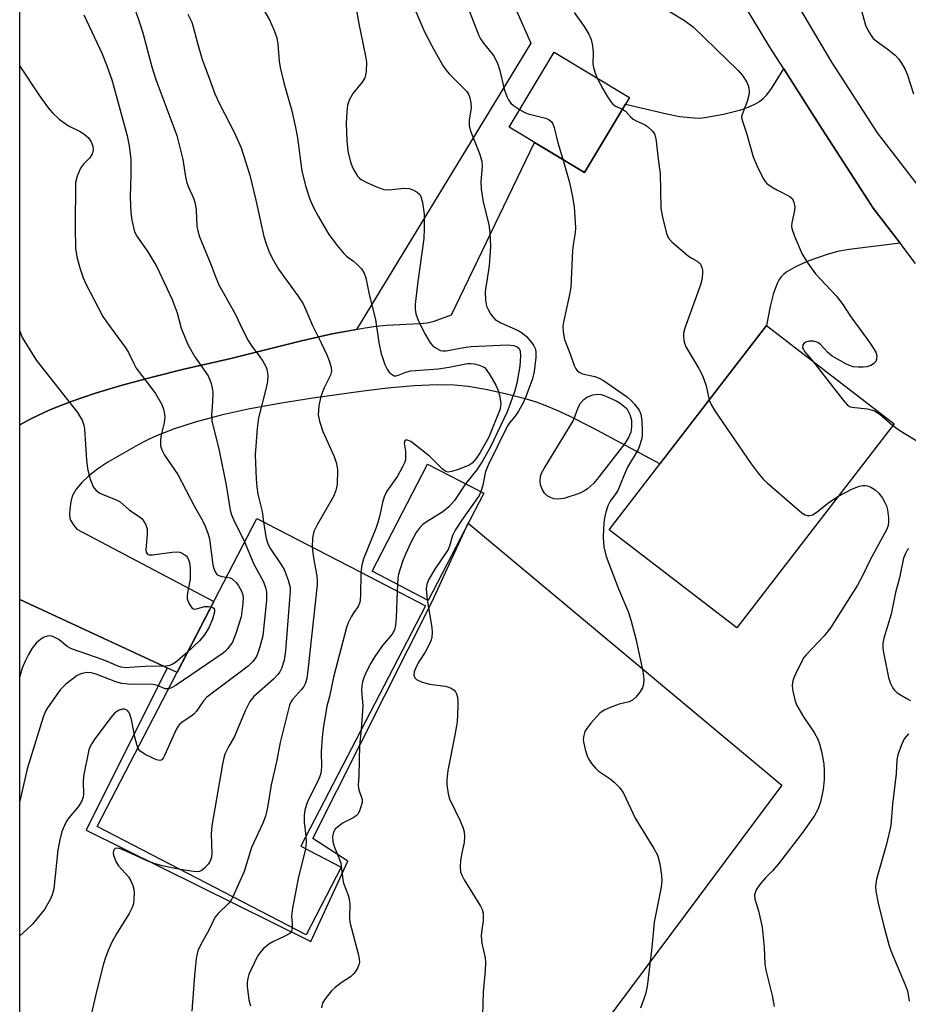
# Model space of a CAD drawing. Units: inches. Extents: x 1207768 to 1213768, y 521456 to 525456.
# Drawn here: x 1207768 to 1207966, y 523605 to 523825 of the extents above; entities that cross this region are included whole.
import ezdxf

# ---------------------------------------------------------------- set-up
doc = ezdxf.new("R2010")
doc.units = ezdxf.units.IN
doc.header["$MEASUREMENT"] = 0
for name, color, linetype in [('BLDG-Footprint', 5, 'Continuous'), ('NTRL-Pasture Land', 2, 'Continuous'), ('TRANS-Driveway', 251, 'Continuous'), ('TRANS-Road', 130, 'Continuous'), ('Undefined', 1, 'Continuous')]:
    doc.layers.add(name, color=color, linetype=linetype)

msp = doc.modelspace()

# ---------------------------------------------------------------- linework, layer by layer
at = {"layer": 'BLDG-Footprint'}
for points, elevation in [([(1207903.77, 523807.65), (1207893.71, 523790.94), (1207876.88, 523801.07), (1207886.94, 523817.78)], 281.57), ([(1207962.81, 523734.84), (1207927.72, 523689.3), (1207899.26, 523711.22), (1207934.35, 523756.76)], 280.31), ([(1207871.22, 523719.38), (1207858.82, 523695.46), (1207846.31, 523701.94), (1207858.7, 523725.86)], 285.51), ([(1207839.41, 523635.92), (1207831.61, 523620.87), (1207784.99, 523645.02), (1207820.59, 523713.75), (1207845.69, 523700.75), (1207858.2, 523694.26), (1207830.4, 523640.59)], 290.45)]:
    msp.add_lwpolyline(points, close=True, dxfattribs=dict(at, elevation=elevation))
at = {"layer": 'NTRL-Pasture Land'}
msp.add_polyline3d([(1207851.53, 523888.17, 0), (1207881.73, 523819.79, 0), (1207842.82, 523755.93, 0), (1207837.43, 523754.9, 0), (1207830.56, 523753.33, 0), (1207814.52, 523749.38, 0), (1207804.32, 523747.03, 0), (1207797.22, 523745.29, 0), (1207790.56, 523743.49, 0), (1207784.6, 523741.7, 0), (1207779.18, 523739.85, 0), (1207774.4, 523737.97, 0), (1207770.32, 523736.07, 0), (1207767.69, 523734.59, 0), (1207767.79, 525244.63, 0)], dxfattribs=at)
msp.add_polyline3d([(1207937.76, 523654.23, 0), (1207888.51, 523588.22, 0), (1207910.77, 523565.04, 0), (1207894.73, 523550.77, 0), (1207767.67, 523479.36, 0), (1207767.69, 523695.67, 0), (1207800.55, 523680.42, 0), (1207782.52, 523644.2, 0), (1207832.61, 523619.38, 0), (1207840.88, 523637.31, 0), (1207833.07, 523642.36, 0), (1207859.72, 523695.21, 0), (1207867.76, 523712.7, 0)], close=True, dxfattribs=at)
at = {"layer": 'TRANS-Driveway'}
msp.add_lwpolyline([(1207964.14, 523775.16), (1207952.77, 523773.78), (1207950.17, 523773.3), (1207947.86, 523772.66), (1207943.79, 523771.19), (1207940.99, 523769.96), (1207938.87, 523768.74), (1207938.16, 523768.19), (1207937.61, 523767.63), (1207937.2, 523767.05), (1207936.71, 523766.15), (1207935.88, 523763.97), (1207935.15, 523761.05), (1207934.35, 523756.76), (1207910.56, 523725.89), (1207895.51, 523733.94), (1207890.34, 523736.57), (1207887.64, 523737.83), (1207885.29, 523738.82), (1207883.02, 523739.66), (1207880.8, 523740.34), (1207876.33, 523741.47), (1207871.69, 523742.48), (1207867.79, 523743.16), (1207864.74, 523743.51), (1207860.87, 523743.56), (1207855.71, 523743.31), (1207849.75, 523742.79), (1207843.83, 523742.06), (1207833.07, 523740.55), (1207825.69, 523739.39), (1207818.67, 523738.1), (1207812.66, 523736.78), (1207806.84, 523735.25), (1207801.99, 523733.68), (1207797.82, 523732.01), (1207795.79, 523731.04), (1207794.13, 523730.14), (1207787.37, 523726.28), (1207785.11, 523724.79), (1207783.02, 523723.18), (1207781.51, 523721.76), (1207780.28, 523720.27), (1207779.42, 523718.71), (1207779.05, 523717.42), (1207778.85, 523715.83), (1207778.8, 523714.78), (1207778.88, 523713.82), (1207779.02, 523713.32), (1207779.6, 523712.39), (1207780.44, 523711.34), (1207811, 523695.23), (1207802.79, 523679.38), (1207767.68, 523695.67), (1207767.69, 523734.59), (1207770.32, 523736.07), (1207774.4, 523737.97), (1207779.18, 523739.85), (1207784.6, 523741.7), (1207790.56, 523743.49), (1207797.22, 523745.29), (1207804.32, 523747.03), (1207814.52, 523749.38), (1207830.56, 523753.33), (1207837.43, 523754.9), (1207844.3, 523756.21), (1207847.18, 523756.63), (1207849.59, 523756.88), (1207856.82, 523757.21), (1207858.64, 523757.41), (1207860.17, 523757.72), (1207864.01, 523759.16), (1207882.58, 523797.64), (1207893.71, 523790.94), (1207902.88, 523806.18), (1207912.08, 523804.04), (1207915.03, 523803.45), (1207918.2, 523803.09), (1207919.41, 523803.08), (1207920.56, 523803.17), (1207924.73, 523803.91), (1207928.58, 523804.93), (1207930.25, 523805.52), (1207931.75, 523806.18), (1207932.77, 523806.77), (1207933.6, 523807.4), (1207934.43, 523808.28), (1207935.47, 523809.65), (1207938.2, 523814.04), (1207943.5, 523805.71), (1207946.77, 523800.58), (1207957.76, 523783.53), (1207957.95, 523783.28)], close=True, dxfattribs=at)
at = {"layer": 'TRANS-Road'}
for points in [[(1207967.6, 523770.61), (1207964.14, 523775.16), (1207957.95, 523783.28), (1207957.76, 523783.53), (1207946.77, 523800.58), (1207943.5, 523805.71), (1207938.2, 523814.04), (1207935.1, 523818.91), (1207923.01, 523838.86)], [(1207936.51, 523836.45), (1207948.86, 523815.57), (1207959, 523799.74), (1207974.87, 523779.28)]]:
    msp.add_lwpolyline(points, dxfattribs=at)
at = {"layer": 'Undefined'}
msp.add_line((1207851.97, 523699.01, 286), (1207851.91, 523697.52, 286), dxfattribs=at)
for points, elevation in [([(1207907.2, 523830.28), (1207916.06, 523824.83), (1207918.08, 523823.36), (1207928, 523813.65), (1207928.98, 523812.54), (1207929.92, 523811.11), (1207930.28, 523810.35), (1207930.41, 523809.82), (1207930.44, 523808.99), (1207930.36, 523808.15), (1207930.03, 523806.78), (1207928.88, 523803.86), (1207928.78, 523803.33), (1207928.8, 523802.81), (1207929.89, 523799.73), (1207931.37, 523794.39), (1207932.17, 523792.51), (1207933.6, 523789.62), (1207934.06, 523788.89), (1207934.44, 523788.48), (1207935.37, 523787.78), (1207936.64, 523787.02), (1207939.53, 523785.56), (1207940.12, 523785.03), (1207940.45, 523784.32), (1207940.65, 523783.25), (1207940.57, 523782.45), (1207939.99, 523779.73), (1207939.95, 523778.95), (1207940.01, 523778.41), (1207940.56, 523776.75), (1207942.31, 523772.68), (1207943.56, 523770.71), (1207945.26, 523768.33), (1207949.86, 523763.41), (1207951.23, 523761.7), (1207953.14, 523758.71), (1207956.9, 523753.68), (1207957.87, 523752.27), (1207958.72, 523750.81), (1207958.94, 523750.03), (1207958.9, 523749.24), (1207958.72, 523748.76), (1207958.24, 523748.23), (1207957.59, 523747.84), (1207956.76, 523747.57), (1207955.9, 523747.46), (1207954.77, 523747.46), (1207953.65, 523747.58), (1207952.83, 523747.84), (1207952.04, 523748.21), (1207948.96, 523749.97), (1207948, 523750.77), (1207946.42, 523752.52), (1207945.79, 523752.99), (1207944.84, 523753.29), (1207943.84, 523753.28), (1207943.13, 523753.05), (1207942.74, 523752.81), (1207942.47, 523752.47), (1207942.39, 523751.82), (1207942.56, 523751.4), (1207942.85, 523750.99), (1207944.65, 523748.83)], 278), ([(1207891.43, 523826.65), (1207893.65, 523823.48), (1207894.71, 523821.78), (1207895.22, 523820.6), (1207895.52, 523819.19), (1207895.64, 523817.73), (1207895.6, 523815.2), (1207895.7, 523814.37), (1207896, 523813.29), (1207896.57, 523811.99)], 280), ([(1207955.43, 523827.26), (1207956.41, 523823.83), (1207957.05, 523822.53), (1207957.82, 523821.3), (1207958.17, 523820.85), (1207958.79, 523820.29), (1207961.53, 523818.3), (1207963.05, 523817.08), (1207963.82, 523816.28), (1207964.44, 523815.35), (1207965.26, 523813.88), (1207965.71, 523812.85), (1207967.11, 523808.51)], 276), ([(1207896.57, 523811.99), (1207897.78, 523809.59), (1207898.85, 523807.8), (1207899.68, 523806.59), (1207900.06, 523806.17), (1207900.63, 523805.75), (1207902.2, 523805.04)], 280), ([(1207879.23, 523804.97), (1207880.37, 523804.33), (1207881.16, 523804.01), (1207885.04, 523803.08), (1207885.76, 523802.72), (1207886.33, 523802.2), (1207886.63, 523801.78), (1207886.95, 523801), (1207887.76, 523797.57), (1207888.85, 523793.87)], 282), ([(1207902.2, 523805.04), (1207902.87, 523804.59), (1207903.97, 523803.36), (1207904.57, 523802.84), (1207905.24, 523802.44), (1207907.09, 523801.67), (1207907.8, 523801.2), (1207908.85, 523800.24), (1207909.33, 523799.57), (1207909.6, 523798.78), (1207909.74, 523797.92), (1207910.13, 523793.92), (1207910.58, 523790.68), (1207910.75, 523782.98), (1207911.12, 523780.98), (1207912, 523777.31), (1207912.48, 523776.31), (1207913.24, 523775.48), (1207916.95, 523772.26), (1207917.67, 523771.8), (1207918.89, 523771.17), (1207919.27, 523770.88), (1207919.58, 523770.46), (1207919.9, 523769.7), (1207920.02, 523769.16), (1207920.03, 523768.34), (1207919.87, 523766.95), (1207919.63, 523765.86), (1207916.13, 523756.19), (1207915.84, 523755.07), (1207915.81, 523754.22), (1207915.95, 523753.1), (1207916.37, 523752.03), (1207919.26, 523747.19), (1207920.05, 523745.65), (1207920.87, 523743.31), (1207921.53, 523740.12)], 280), ([(1207888.85, 523793.87), (1207890.4, 523788.67), (1207891, 523785.83), (1207891.42, 523783.25), (1207891.73, 523778.63), (1207891.64, 523777.47), (1207891.16, 523774.82), (1207891.01, 523773.59), (1207890.65, 523765.29), (1207890.3, 523763.32), (1207889.11, 523757.91), (1207888.92, 523756.75), (1207888.96, 523755.34), (1207889.29, 523753.69), (1207890.6, 523750.22), (1207891.4, 523747.85), (1207891.75, 523747.13), (1207892.09, 523746.73), (1207892.53, 523746.4), (1207893.29, 523746.02), (1207895.99, 523745.43), (1207897, 523745.03), (1207897.99, 523744.54), (1207903.3, 523740.77), (1207904.13, 523740.07), (1207904.9, 523739.26), (1207905.92, 523737.92), (1207906.31, 523737), (1207906.5, 523735.61), (1207906.61, 523733.33), (1207906.6, 523732.19), (1207906.46, 523731.34), (1207906.03, 523729.93), (1207905.7, 523729.11), (1207903.35, 523725.17), (1207902.48, 523723.27), (1207901.15, 523720.01), (1207900.68, 523719.27), (1207899.43, 523717.62), (1207898.93, 523716.56), (1207898.5, 523715.14), (1207898.11, 523713.41), (1207897.95, 523711.67), (1207897.87, 523709.33), (1207898.05, 523707.38), (1207898.56, 523705.25), (1207901.31, 523698.01), (1207903.43, 523693.01), (1207904.05, 523691.11), (1207905.14, 523686.87), (1207906.73, 523679.68), (1207906.95, 523677.91), (1207906.91, 523676.75), (1207906.65, 523675.97), (1207906.07, 523675.01), (1207905.21, 523673.9), (1207904.41, 523673.17), (1207903.66, 523672.86), (1207901.44, 523672.3), (1207899.47, 523671.58), (1207898.11, 523670.98), (1207897.16, 523670.31), (1207895.15, 523668.1), (1207894.07, 523666.68), (1207893.81, 523666.17), (1207893.56, 523665.34), (1207893.46, 523664.49), (1207893.5, 523663.91), (1207893.89, 523662.17), (1207894.32, 523660.75), (1207894.68, 523659.97), (1207895.29, 523659.07), (1207896.18, 523658.02), (1207896.8, 523657.45), (1207899.45, 523655.65), (1207900.37, 523654.92), (1207901.61, 523653.65), (1207902.45, 523652.48), (1207905.01, 523646.9), (1207909.17, 523640.11), (1207909.99, 523638.6), (1207910.27, 523637.79), (1207910.5, 523636.67), (1207910.91, 523634.09), (1207910.98, 523632.95), (1207910.8, 523631.51), (1207909.27, 523623.7), (1207908.77, 523618), (1207907.68, 523609.28), (1207907.35, 523607.57), (1207906.24, 523604.44)], 282), ([(1207944.65, 523748.83), (1207951.47, 523740.1), (1207952.44, 523739.04), (1207952.88, 523738.73), (1207953.39, 523738.54), (1207956.86, 523738.16), (1207958.44, 523737.72), (1207959.64, 523736.97), (1207962.54, 523734.49)], 278), ([(1207921.53, 523740.12), (1207922.03, 523739.03), (1207922.84, 523737.78), (1207930.89, 523725.96), (1207932.49, 523723.86), (1207933.63, 523722.53), (1207934.46, 523721.72), (1207942.23, 523715), (1207942.94, 523714.55), (1207943.43, 523714.41), (1207943.91, 523714.39), (1207944.61, 523714.58), (1207945.65, 523715.25), (1207948.29, 523717.37), (1207950.38, 523718.71)], 280), ([(1207962.54, 523734.49), (1207964.12, 523733.33), (1207968.89, 523730.49)], 278), ([(1207867.15, 523721.49), (1207864.74, 523717.77), (1207863.46, 523716.31), (1207862.13, 523715.24), (1207858.62, 523713.06), (1207857.67, 523712.39), (1207857.05, 523711.78), (1207856.15, 523710.6), (1207855.02, 523708.5), (1207853.78, 523705.77), (1207853.13, 523704.11), (1207852.2, 523701.31), (1207852.06, 523700.45), (1207851.97, 523699.01)], 286), ([(1207950.38, 523718.71), (1207953.38, 523720.27), (1207954.99, 523720.91), (1207955.82, 523721.09), (1207956.34, 523721.1), (1207956.86, 523721.02), (1207957.63, 523720.71), (1207958.6, 523720.12), (1207959.43, 523719.38), (1207960.22, 523718.24), (1207960.77, 523717.28), (1207961.1, 523716.52), (1207961.31, 523715.67), (1207961.55, 523713.91), (1207961.57, 523712.74), (1207961.39, 523711.96), (1207961.08, 523711.23), (1207957.44, 523704.54), (1207955.84, 523701.12), (1207954.64, 523698.88), (1207948.64, 523689.33), (1207947.18, 523687.56), (1207943.2, 523683.33), (1207942.69, 523682.7), (1207940.9, 523679.23), (1207940.35, 523677.97), (1207940.12, 523677.19), (1207940.06, 523676.37), (1207940.2, 523675.24), (1207940.63, 523673.24), (1207941, 523672.15), (1207942.59, 523669.44), (1207944.98, 523665.95), (1207945.76, 523664.46), (1207946.19, 523663.42), (1207946.61, 523661.77), (1207947.12, 523658.97), (1207947.23, 523657.5), (1207947.22, 523655.42), (1207946.95, 523653.35), (1207946.37, 523650.43), (1207945.78, 523648.83), (1207945, 523647.32), (1207942.24, 523643.45), (1207937.02, 523636.67), (1207935.65, 523635.09), (1207934.1, 523633.57), (1207932.81, 523632.03), (1207932.03, 523630.86), (1207931.68, 523629.78), (1207931.72, 523628.79), (1207932.53, 523626.18), (1207933.36, 523622.52), (1207933.78, 523618.1), (1207933.99, 523614.32), (1207934.16, 523612.94), (1207935.63, 523607.33), (1207936.08, 523604.84)], 280), ([(1207870.57, 523719.72), (1207870.18, 523718.89), (1207869.7, 523718.14), (1207866.26, 523713.28), (1207864.87, 523711.14), (1207864.25, 523709.92), (1207863.61, 523707.57), (1207863.28, 523706.78), (1207860.34, 523702.41), (1207858.88, 523700.02), (1207858.52, 523699.03), (1207858.38, 523698.03), (1207858.6, 523695.57)], 284), ([(1207822.1, 523712.97), (1207822.57, 523709.62), (1207823.03, 523708.08), (1207823.61, 523706.97), (1207826.07, 523703.33), (1207826.66, 523702.33), (1207827.59, 523699.95), (1207828, 523698.32), (1207828.04, 523697.45), (1207827.92, 523695.68), (1207826.97, 523684.17), (1207826.68, 523682.14), (1207826.1, 523680.23), (1207825.73, 523679.5), (1207825.29, 523678.89), (1207824.33, 523677.89), (1207819.95, 523674), (1207819.03, 523672.91), (1207818.02, 523670.83), (1207815.64, 523665.1), (1207814.33, 523662.96), (1207813.47, 523661.16), (1207813.21, 523660.33), (1207812.92, 523658.88), (1207810.55, 523645.15), (1207810.43, 523643.39), (1207810.56, 523638.99), (1207810.47, 523638.13), (1207810.16, 523637.29), (1207809.72, 523636.6), (1207809.01, 523635.75), (1207808.4, 523635.24), (1207807.81, 523634.99), (1207807.33, 523634.92), (1207806.49, 523634.96), (1207803.48, 523635.44)], 292), ([(1207817.87, 523708.5), (1207819.96, 523703.51), (1207822.06, 523699.61), (1207822.53, 523698.32), (1207822.77, 523697.26), (1207822.74, 523695.52), (1207821.94, 523687.57), (1207821.29, 523685.07), (1207820.85, 523683.71), (1207820.5, 523682.94), (1207819.69, 523681.81), (1207818.68, 523680.81), (1207809.45, 523673.84), (1207808.67, 523673.01), (1207807.11, 523670.72), (1207806.55, 523670.07), (1207805.9, 523669.54), (1207803.97, 523668.32), (1207803.35, 523667.78), (1207803.01, 523667.38), (1207802.57, 523666.64), (1207800.07, 523660.97), (1207799.67, 523660.26), (1207799.36, 523659.91), (1207798.97, 523659.76), (1207798.24, 523659.9), (1207795.8, 523661.01), (1207794.58, 523661.78), (1207794.24, 523662.2), (1207794.07, 523662.55)], 294), ([(1207832.98, 523707.33), (1207833.24, 523704.89), (1207833.95, 523700.92), (1207834.06, 523699.82), (1207834.06, 523698.96), (1207831.99, 523679.83), (1207831.74, 523678.08), (1207831.43, 523677), (1207831.07, 523676.27), (1207830.57, 523675.59), (1207828.59, 523673.37), (1207828.27, 523672.89), (1207827.92, 523672.09), (1207825.78, 523663.76), (1207824.98, 523659.41), (1207823.78, 523654.33), (1207822.98, 523649.28), (1207822.53, 523647.32), (1207821.91, 523645.72), (1207819.41, 523640.31), (1207817.74, 523634.97), (1207815.24, 523629.35)], 290), ([(1207966.1, 523707.05), (1207965.74, 523706.65), (1207965.33, 523705.94), (1207964.92, 523704.9), (1207964, 523700.49), (1207963.15, 523697.23), (1207962.18, 523692.37), (1207960.49, 523687.04), (1207960.27, 523685.91), (1207960.28, 523685.05), (1207960.39, 523684.2), (1207961.59, 523678.25), (1207961.98, 523676.88), (1207962.53, 523675.87), (1207962.89, 523675.42), (1207963.53, 523674.86), (1207965.47, 523673.61), (1207966.45, 523673.15)], 278), ([(1207813.8, 523700.64), (1207814.63, 523700.49), (1207815.08, 523700.27), (1207816.04, 523699.36), (1207816.53, 523698.69), (1207817.09, 523697.66), (1207817.37, 523696.93), (1207817.53, 523696.21), (1207817.5, 523694.74), (1207817.08, 523691.79), (1207815.92, 523688.09), (1207815.15, 523686.16), (1207814.12, 523684.74), (1207813.52, 523684.09), (1207812.85, 523683.52), (1207802.56, 523676.56), (1207801.57, 523675.96), (1207800.88, 523675.69)], 296), ([(1207843.8, 523701.72), (1207843.74, 523696.38), (1207843.58, 523694.97), (1207843.18, 523694.06), (1207842.22, 523692.77), (1207841.63, 523691.78), (1207841, 523690.47), (1207840.58, 523689.39), (1207837.72, 523678.29), (1207836.81, 523674.02), (1207836.19, 523671.84), (1207835.43, 523666.91), (1207835.2, 523664.87), (1207834.98, 523661.66), (1207835.03, 523658.31), (1207834.87, 523656.87), (1207834.6, 523656.04), (1207834.13, 523654.96), (1207832.13, 523651), (1207831.69, 523649.93), (1207831.33, 523648.63), (1207831.18, 523647.57), (1207831.17, 523645.98), (1207831.55, 523642.82)], 288), ([(1207851.91, 523697.52), (1207851.7, 523691.59), (1207851.54, 523689.93), (1207851.32, 523688.87), (1207850.8, 523687.93), (1207848.65, 523685.42), (1207846.92, 523682.93), (1207846.06, 523681.47), (1207845.13, 523679.71), (1207844.56, 523678.38), (1207844.2, 523677.25), (1207844.04, 523676.42), (1207843.99, 523675.37), (1207844.22, 523671.93), (1207843.91, 523666.68)], 286), ([(1207810.38, 523694.03), (1207810.78, 523693.9), (1207811.06, 523693.66), (1207811.18, 523693.37), (1207811.18, 523692.89), (1207810.69, 523691.27), (1207809.87, 523689.37), (1207808.83, 523687.72), (1207807.82, 523686.4), (1207805.14, 523683.92)], 298), ([(1207858.6, 523695.57), (1207859.64, 523689.39), (1207859.73, 523688.33), (1207859.65, 523687.21), (1207859.44, 523686.41), (1207858.85, 523685.14), (1207858.15, 523683.91), (1207856.73, 523681.74), (1207856.2, 523680.75), (1207855.71, 523679.48), (1207855.63, 523678.75), (1207855.86, 523678.15), (1207856.2, 523677.81), (1207857.49, 523677.22), (1207859.21, 523676.77), (1207862.64, 523676.33), (1207863.18, 523676.2), (1207863.95, 523675.87), (1207864.6, 523675.41), (1207864.92, 523675.02), (1207865.14, 523674.58), (1207865.36, 523673.83), (1207865.45, 523672.99), (1207865.45, 523671.81), (1207865.27, 523668.28), (1207864.74, 523664.98), (1207863.25, 523657.54), (1207863, 523655.52), (1207863.03, 523654.34), (1207863.3, 523652.28), (1207863.61, 523651.16), (1207865.98, 523646.26), (1207866.64, 523644.67), (1207866.87, 523643.85), (1207866.94, 523642.78), (1207866.83, 523641.42), (1207866.24, 523638.77), (1207866.06, 523637.38), (1207865.97, 523635.98), (1207866.06, 523634.9), (1207866.35, 523634.12), (1207866.89, 523633.12), (1207870.54, 523627.22), (1207870.91, 523626.46), (1207871.11, 523625.65), (1207871.12, 523623.95), (1207870.71, 523621.46), (1207870.66, 523620.64), (1207870.82, 523619.01), (1207871.53, 523615.74), (1207871.66, 523614.63), (1207871.57, 523612.91), (1207871.1, 523608.04), (1207870.94, 523603)], 284), ([(1207843.91, 523666.68), (1207843.48, 523663.08), (1207843.34, 523656.3), (1207843.22, 523654.17), (1207843.37, 523653.16), (1207843.99, 523651.48), (1207844.09, 523651), (1207844.08, 523650.45), (1207843.91, 523649.62), (1207843.41, 523648.28), (1207843.13, 523647.79), (1207842.78, 523647.4), (1207842.12, 523646.97), (1207839.89, 523645.8), (1207838.7, 523644.97), (1207838.08, 523644.4), (1207837.69, 523643.75), (1207837.5, 523642.73), (1207837.57, 523641.64), (1207837.82, 523640.57), (1207839.08, 523637.66), (1207839.34, 523636.84), (1207839.79, 523633.13), (1207839.94, 523632.37), (1207840.96, 523629.67), (1207841.19, 523628.86), (1207841.34, 523627.58), (1207841.28, 523624.81), (1207841.38, 523623.67), (1207843.24, 523616.61), (1207843.47, 523615.51), (1207843.5, 523614.71), (1207843.38, 523614.18), (1207843.05, 523613.42), (1207842.62, 523612.69), (1207842.11, 523612.03), (1207841.48, 523611.5), (1207839.41, 523610.1), (1207838.09, 523609.07), (1207837.27, 523608.32), (1207836.33, 523607.24), (1207835.66, 523606.32), (1207835.27, 523605.59), (1207835.04, 523604.54)], 286), ([(1207965.99, 523665.67), (1207965.05, 523664.56), (1207964.44, 523663.25), (1207963.68, 523661.03), (1207963.44, 523659.89), (1207963.27, 523656.75), (1207962.48, 523650.02), (1207962.06, 523645.22), (1207961.14, 523641.07), (1207958.92, 523633.23), (1207958.69, 523631.68), (1207958.75, 523630.55), (1207959.23, 523627.93), (1207960.42, 523623.07), (1207961.7, 523618.41), (1207962.3, 523616.75), (1207965.3, 523609.67), (1207965.78, 523608.36), (1207966.19, 523606.05)], 278), ([(1207831.55, 523642.82), (1207831.63, 523641.51), (1207831.44, 523640.05)], 288), ([(1207831.44, 523640.05), (1207829.79, 523633.38), (1207828.52, 523626.77), (1207828.34, 523625.04), (1207828.51, 523623.34), (1207828.51, 523622.48)], 288), ([(1207828.51, 523622.48), (1207828.31, 523621.62), (1207827.83, 523621.06), (1207826.86, 523620.51), (1207824.16, 523619.3), (1207823.24, 523618.76), (1207822.04, 523617.71), (1207821.32, 523616.9), (1207820.84, 523616.22), (1207819.15, 523612.78), (1207818.82, 523611.97), (1207818.59, 523611.13), (1207818.47, 523610.27), (1207818.46, 523609.42), (1207818.83, 523606.33), (1207819.21, 523604.99)], 288)]:
    msp.add_lwpolyline(points, dxfattribs=dict(at, elevation=elevation))
at = {"layer": 'Undefined', "elevation": 284}
msp.add_lwpolyline([(1207887.71, 523718.01), (1207886.91, 523718.12), (1207886.11, 523718.41), (1207885.38, 523718.82), (1207884.79, 523719.36), (1207884.25, 523720.26), (1207883.9, 523721.26), (1207883.81, 523722.05), (1207883.92, 523723.1), (1207884.16, 523723.84), (1207884.69, 523724.86), (1207891.08, 523735.36), (1207891.56, 523736.4), (1207892.32, 523738.51), (1207892.84, 523739.47), (1207893.54, 523740.29), (1207894.26, 523740.77), (1207895.61, 523741.33), (1207896.69, 523741.48), (1207897.44, 523741.39), (1207898.5, 523741.03), (1207900.81, 523739.95), (1207901.7, 523739.43), (1207903.17, 523738.24), (1207903.87, 523736.95), (1207904.22, 523735.64), (1207904.21, 523734.17), (1207904.03, 523733.02), (1207903.59, 523731.97), (1207902.73, 523730.47), (1207896.48, 523722.41), (1207895.7, 523721.57), (1207894.39, 523720.38), (1207893.47, 523719.73), (1207892.34, 523719.22), (1207889.09, 523718.22)], close=True, dxfattribs=at)
at = {"layer": 'Undefined'}
for points in [[(1207790.69, 523835.16, 292), (1207794.25, 523824.86, 292), (1207795.12, 523822.09, 292), (1207797.13, 523814.5, 292), (1207798.03, 523811.68, 292), (1207802.72, 523799.17, 292), (1207804.06, 523793.8, 292), (1207804.69, 523789.99, 292), (1207804.98, 523788.65, 292), (1207805.34, 523787.63, 292), (1207806.52, 523785.02, 292), (1207806.85, 523783.98, 292), (1207807.05, 523782.63, 292), (1207807.24, 523778.95, 292), (1207807.43, 523777.88, 292), (1207807.8, 523776.57, 292), (1207810.28, 523770.64, 292), (1207811.41, 523767.5, 292), (1207812.11, 523765.86, 292), (1207815.75, 523759.36, 292), (1207817.46, 523755.71, 292), (1207818.65, 523753.43, 292), (1207819.41, 523752.23, 292), (1207821.12, 523750.02, 292), (1207821.94, 523748.83, 292), (1207822.52, 523747.81, 292), (1207822.82, 523747.02, 292), (1207823.03, 523745.67, 292), (1207823, 523744.29, 292), (1207822.71, 523742.89, 292), (1207820.96, 523736.18, 292), (1207820.69, 523733.83, 292), (1207820.2, 523727.9, 292), (1207820.42, 523722.54, 292), (1207820.57, 523720.79, 292), (1207820.85, 523719.16, 292), (1207821.75, 523715.26, 292), (1207822.1, 523712.97, 292)], [(1207865.28, 523834.01, 282), (1207870.14, 523821.49, 282), (1207870.54, 523820.73, 282), (1207871.17, 523819.8, 282), (1207873.43, 523817, 282), (1207874.28, 523815.3, 282), (1207874.79, 523813.71, 282), (1207875.76, 523809.51, 282), (1207876.37, 523807.87, 282), (1207876.77, 523807.1, 282), (1207877.26, 523806.4, 282), (1207877.9, 523805.84, 282), (1207879.23, 523804.97, 282)], [(1207819.87, 523831.16, 288), (1207823.41, 523825.01, 288), (1207824.45, 523822.61, 288), (1207825.05, 523820.98, 288), (1207825.3, 523819.53, 288), (1207825.57, 523815.77, 288), (1207825.77, 523814.35, 288), (1207826.62, 523810.92, 288), (1207828.37, 523804.7, 288), (1207829.22, 523800.98, 288), (1207829.64, 523798.69, 288), (1207830.66, 523791.24, 288), (1207831.52, 523787.75, 288), (1207832.43, 523784.98, 288), (1207833.16, 523783.24, 288), (1207834.26, 523781.19, 288), (1207836.64, 523777.12, 288), (1207838.53, 523774.6, 288), (1207839.98, 523772.83, 288), (1207840.59, 523772.25, 288), (1207842.16, 523771.12, 288), (1207843.01, 523770.4, 288), (1207843.96, 523769.41, 288), (1207844.54, 523768.49, 288), (1207844.89, 523767.4, 288), (1207845.7, 523763.68, 288), (1207847.06, 523758.14, 288), (1207847.83, 523753, 288), (1207848.37, 523750.49, 288), (1207848.68, 523749.39, 288), (1207849.19, 523748.06, 288), (1207849.67, 523747.03, 288), (1207850.12, 523746.35, 288), (1207850.86, 523745.75, 288), (1207851.28, 523745.59, 288), (1207851.72, 523745.57, 288), (1207852.39, 523745.76, 288), (1207853.83, 523746.38, 288), (1207854.96, 523746.65, 288), (1207861.03, 523747.11, 288), (1207863.49, 523747.5, 288), (1207867.58, 523748.3, 288), (1207868.38, 523748.33, 288), (1207869.19, 523748.24, 288), (1207870.24, 523747.96, 288), (1207870.98, 523747.66, 288), (1207871.42, 523747.39, 288), (1207871.81, 523747, 288), (1207872.61, 523745.81, 288), (1207873.9, 523743.51, 288), (1207874.45, 523742.27, 288), (1207874.76, 523741.19, 288), (1207875.03, 523739.48, 288), (1207875, 523738.72, 288), (1207874.86, 523737.97, 288), (1207872.34, 523731.9, 288), (1207870.43, 523728.45, 288), (1207869.52, 523727.09, 288), (1207868.64, 523726.11, 288), (1207868, 523725.65, 288), (1207867.48, 523725.38, 288), (1207865.52, 523724.64, 288), (1207864.12, 523724.19, 288), (1207863.31, 523724.08, 288), (1207862.8, 523724.2, 288), (1207861.95, 523724.82, 288), (1207859.11, 523727.65, 288), (1207854.93, 523730.88, 288), (1207854.24, 523731.21, 288), (1207853.87, 523731.2, 288), (1207853.6, 523731.03, 288), (1207853.5, 523730.5, 288), (1207853.74, 523728.73, 288), (1207853.8, 523727.63, 288), (1207853.74, 523726.83, 288), (1207853.61, 523726.29, 288), (1207853.14, 523725.23, 288), (1207851.97, 523723.19, 288), (1207849.64, 523719.8, 288), (1207849.02, 523718.57, 288), (1207848.61, 523717.27, 288), (1207848.05, 523714.46, 288), (1207847.62, 523712.84, 288), (1207847.16, 523711.5, 288), (1207844.38, 523704.73, 288), (1207844, 523703.33, 288), (1207843.8, 523701.72, 288)], [(1207842.53, 523828.77, 286), (1207843.36, 523824.12, 286), (1207844.85, 523816.89, 286), (1207845.05, 523815.55, 286), (1207844.99, 523813.48, 286), (1207844.86, 523812.62, 286), (1207844.69, 523812.08, 286), (1207844.09, 523811.11, 286), (1207842.05, 523808.58, 286), (1207841.23, 523807.03, 286), (1207840.86, 523805.94, 286), (1207840.68, 523804.48, 286), (1207840.53, 523801.83, 286), (1207840.7, 523798.04, 286), (1207840.89, 523795.71, 286), (1207841.5, 523793.2, 286), (1207842.02, 523791.86, 286), (1207843.07, 523790.14, 286), (1207843.44, 523789.73, 286), (1207843.89, 523789.39, 286), (1207845.18, 523788.72, 286), (1207847.33, 523787.76, 286), (1207848.96, 523787.16, 286), (1207850.06, 523787.08, 286), (1207853.42, 523787.46, 286), (1207854.56, 523787.36, 286), (1207855.38, 523787.08, 286), (1207856.39, 523786.55, 286), (1207856.99, 523786.02, 286), (1207857.23, 523785.56, 286), (1207857.56, 523784.22, 286), (1207857.92, 523781.66, 286), (1207857.96, 523778.41, 286), (1207857.83, 523776.2, 286), (1207856.5, 523766.59, 286), (1207855.96, 523761.57, 286), (1207855.95, 523760.44, 286), (1207856.09, 523759.37, 286), (1207856.66, 523757.78, 286), (1207858.2, 523754.67, 286), (1207859.26, 523752.94, 286), (1207859.81, 523752.35, 286), (1207860.42, 523751.87, 286), (1207861.55, 523751.24, 286), (1207862.07, 523751.13, 286), (1207862.88, 523751.15, 286), (1207866.77, 523751.86, 286), (1207868.44, 523752.07, 286), (1207876.57, 523752.44, 286), (1207877.95, 523752.29, 286), (1207878.67, 523752.04, 286), (1207879.11, 523751.64, 286), (1207879.36, 523751.08, 286), (1207879.43, 523750.01, 286), (1207879.26, 523747.73, 286), (1207878.62, 523743.9, 286), (1207878.08, 523742, 286), (1207876.44, 523737.49, 286), (1207872.74, 523729.73, 286), (1207871.06, 523726.64, 286), (1207869.73, 523724.6, 286), (1207867.15, 523721.49, 286)], [(1207854.76, 523830.01, 284), (1207858.03, 523822.3, 284), (1207859.63, 523819.2, 284), (1207862.13, 523814.8, 284), (1207862.76, 523813.84, 284), (1207863.5, 523812.93, 284), (1207867.36, 523809.09, 284), (1207867.84, 523808.39, 284), (1207868.16, 523807.61, 284), (1207868.36, 523806.49, 284), (1207868.41, 523805.34, 284), (1207867.98, 523802.61, 284), (1207867.98, 523801.36, 284), (1207868.34, 523800.03, 284), (1207870.28, 523795.16, 284), (1207870.81, 523793.48, 284), (1207870.9, 523792.28, 284), (1207870.59, 523788.92, 284), (1207870.68, 523787.19, 284), (1207871.1, 523784.31, 284), (1207872.34, 523779.33, 284), (1207872.63, 523777.46, 284), (1207872.71, 523774.4, 284), (1207872.48, 523770.1, 284), (1207871.57, 523764.39, 284), (1207871.62, 523762.46, 284), (1207871.86, 523761.12, 284), (1207872.19, 523760.37, 284), (1207872.76, 523759.42, 284), (1207873.24, 523758.74, 284), (1207873.79, 523758.14, 284), (1207875.02, 523757.37, 284), (1207878.95, 523755.65, 284), (1207879.9, 523755.11, 284), (1207880.77, 523754.32, 284), (1207881.93, 523752.95, 284), (1207882.43, 523752.23, 284), (1207882.75, 523751.48, 284), (1207882.85, 523750.72, 284), (1207882.84, 523749.66, 284), (1207882.48, 523746.56, 284), (1207882.08, 523744.87, 284), (1207880.73, 523741.09, 284), (1207880.05, 523739.5, 284), (1207879.01, 523737.7, 284), (1207878.22, 523736.54, 284), (1207876.98, 523735.09, 284), (1207876.53, 523734.38, 284), (1207872.19, 523725.6, 284), (1207871.66, 523724.24, 284), (1207870.94, 523720.88, 284), (1207870.57, 523719.72, 284)], [(1207781.96, 523826.11, 294), (1207786.1, 523817.39, 294), (1207787.08, 523814.95, 294), (1207788.28, 523811.35, 294), (1207791.64, 523799.14, 294), (1207792.1, 523796.9, 294), (1207792.45, 523793.79, 294), (1207792.51, 523790.56, 294), (1207792.32, 523785.43, 294), (1207792.47, 523782.02, 294), (1207792.69, 523780.29, 294), (1207793.31, 523777.72, 294), (1207793.81, 523776.71, 294), (1207796.26, 523773.19, 294), (1207798.26, 523769.86, 294), (1207801.67, 523762.62, 294), (1207802.78, 523759.59, 294), (1207803.74, 523756.21, 294), (1207805.17, 523752.52, 294), (1207806.75, 523749.82, 294), (1207809.7, 523745.56, 294), (1207810.06, 523744.85, 294), (1207810.42, 523743.84, 294), (1207810.66, 523742.79, 294), (1207810.74, 523741.95, 294), (1207810.71, 523739.69, 294), (1207810.5, 523736.78, 294), (1207810.59, 523735.53, 294), (1207812.16, 523728.89, 294), (1207813.73, 523721.18, 294), (1207814.68, 523715.61, 294), (1207814.96, 523714.55, 294), (1207815.37, 523713.48, 294), (1207817.87, 523708.5, 294)], [(1207805.19, 523826.22, 290), (1207806.06, 523824.49, 290), (1207806.42, 523823.41, 290), (1207807.34, 523819.76, 290), (1207808.42, 523816.12, 290), (1207809.92, 523812.21, 290), (1207811.25, 523808.48, 290), (1207812.37, 523806.08, 290), (1207815.55, 523799.94, 290), (1207817.09, 523796.42, 290), (1207819.03, 523790.34, 290), (1207820.41, 523784.73, 290), (1207822.19, 523776.67, 290), (1207822.67, 523774.99, 290), (1207823.25, 523773.36, 290), (1207823.99, 523771.81, 290), (1207825.4, 523769.33, 290), (1207829.77, 523763.43, 290), (1207830.92, 523761.59, 290), (1207831.55, 523760.31, 290), (1207833, 523756.82, 290), (1207834.89, 523753.08, 290), (1207836.2, 523750.25, 290), (1207836.74, 523748.92, 290), (1207837.15, 523747.49, 290), (1207837.25, 523746.63, 290), (1207837.06, 523745.67, 290), (1207835.64, 523742.86, 290), (1207835.17, 523741.76, 290), (1207834.81, 523740.63, 290), (1207834.43, 523738.88, 290), (1207834.32, 523736.84, 290), (1207834.57, 523735.41, 290), (1207835.35, 523733.16, 290), (1207837.83, 523727.59, 290), (1207838.41, 523726.01, 290), (1207838.62, 523724.59, 290), (1207838.51, 523721.32, 290), (1207838.25, 523719.98, 290), (1207837.73, 523718.67, 290), (1207834.09, 523712.35, 290), (1207833.31, 523710.79, 290), (1207833.04, 523709.45, 290), (1207832.98, 523707.33, 290)], [(1207767.69, 523814.67, 296), (1207771.93, 523808.22, 296), (1207774.05, 523805.35, 296), (1207775, 523804.21, 296), (1207776.5, 523802.84, 296), (1207778.1, 523801.6, 296), (1207778.86, 523801.17, 296), (1207781.01, 523800.17, 296), (1207781.96, 523799.56, 296), (1207783.01, 523798.66, 296), (1207783.64, 523797.79, 296), (1207783.94, 523797.05, 296), (1207784.09, 523796.29, 296), (1207784.05, 523795.8, 296), (1207783.84, 523795.08, 296), (1207783.29, 523794.19, 296), (1207781.92, 523792.79, 296), (1207781.26, 523791.89, 296), (1207780.47, 523790.08, 296), (1207780.16, 523788.71, 296), (1207780.08, 523778.63, 296), (1207780.15, 523774.02, 296), (1207780.43, 523772.11, 296), (1207781.08, 523769.63, 296), (1207781.86, 523767.43, 296), (1207782.45, 523766.09, 296), (1207786.24, 523758.8, 296), (1207787.04, 523757.6, 296), (1207791.38, 523751.75, 296), (1207791.98, 523750.77, 296), (1207793.15, 523748.29, 296), (1207793.7, 523747.29, 296), (1207794.84, 523745.68, 296), (1207797.98, 523741.59, 296), (1207799.39, 523739.18, 296), (1207799.87, 523737.87, 296), (1207800.05, 523736.44, 296), (1207799.9, 523735.05, 296), (1207799.24, 523732.37, 296), (1207799.07, 523731.31, 296), (1207799.1, 523729.96, 296), (1207799.37, 523729.02, 296), (1207800, 523727.84, 296), (1207802.96, 523723.53, 296), (1207806.68, 523716.44, 296), (1207808.48, 523713.26, 296), (1207809.1, 523712, 296), (1207809.69, 523710.49, 296), (1207810.05, 523709.16, 296), (1207810.79, 523703.4, 296), (1207810.98, 523702.56, 296), (1207811.27, 523701.83, 296), (1207811.7, 523701.24, 296), (1207812.1, 523700.99, 296), (1207812.82, 523700.77, 296), (1207813.8, 523700.64, 296)], [(1207767.69, 523755.54, 298), (1207768.24, 523754.13, 298), (1207769.42, 523752.15, 298), (1207771.46, 523749, 298), (1207780.57, 523737.35, 298), (1207781.05, 523736.66, 298), (1207781.58, 523735.63, 298), (1207781.96, 523734.54, 298), (1207782.1, 523733.69, 298), (1207782.57, 523726.78, 298), (1207782.77, 523724.88, 298), (1207783.35, 523722.72, 298), (1207784.1, 523720.81, 298), (1207784.76, 523720, 298), (1207785.59, 523719.39, 298), (1207786.62, 523718.9, 298), (1207789.05, 523717.98, 298), (1207790.06, 523717.46, 298), (1207792.15, 523715.56, 298), (1207794.35, 523714.2, 298), (1207794.98, 523713.64, 298), (1207795.72, 523712.46, 298), (1207796.09, 523711.41, 298), (1207796.12, 523710.25, 298), (1207795.81, 523706.71, 298), (1207795.89, 523706.22, 298), (1207796.19, 523705.78, 298), (1207796.55, 523705.63, 298), (1207797.32, 523705.6, 298), (1207801.69, 523706.2, 298), (1207802.84, 523706.28, 298), (1207803.39, 523706.21, 298), (1207803.91, 523706.03, 298), (1207804.8, 523705.4, 298), (1207805.12, 523705.01, 298), (1207805.42, 523704.37, 298), (1207805.61, 523703.51, 298), (1207805.72, 523702.31, 298), (1207805.7, 523700.23, 298), (1207805.02, 523696.59, 298), (1207805.08, 523695.77, 298), (1207805.48, 523694.7, 298), (1207806.06, 523693.81, 298), (1207806.43, 523693.56, 298), (1207806.64, 523693.53, 298), (1207807.1, 523693.59, 298), (1207808.93, 523694.08, 298), (1207809.79, 523694.11, 298), (1207810.38, 523694.03, 298)], [(1207805.14, 523683.92, 298), (1207802.42, 523681.62, 298), (1207801.72, 523681.16, 298), (1207801.08, 523680.91, 298), (1207800.31, 523680.81, 298), (1207795.7, 523680.73, 298), (1207792.25, 523680.45, 298), (1207791.43, 523680.44, 298), (1207790.35, 523680.58, 298), (1207789.57, 523680.79, 298), (1207787.93, 523681.56, 298), (1207786.31, 523682.2, 298), (1207779.24, 523684.64, 298), (1207778.28, 523685.16, 298), (1207776.43, 523686.7, 298), (1207775.67, 523687.14, 298), (1207774.88, 523687.47, 298), (1207774.09, 523687.57, 298), (1207773.11, 523687.28, 298), (1207772.42, 523686.84, 298), (1207771.38, 523685.88, 298), (1207770.49, 523684.82, 298), (1207769.61, 523683.42, 298), (1207768.86, 523681.93, 298), (1207768.26, 523680.31, 298), (1207767.68, 523678.5, 298)], [(1207800.88, 523675.69, 296), (1207800.15, 523675.72, 296), (1207798.41, 523676.5, 296), (1207797.45, 523676.72, 296), (1207791.9, 523676.75, 296), (1207790.46, 523676.88, 296), (1207789.1, 523677.29, 296), (1207784.72, 523678.97, 296), (1207783.59, 523679.29, 296), (1207782.77, 523679.38, 296), (1207781.51, 523679.17, 296), (1207780.53, 523678.71, 296), (1207777.95, 523676.73, 296), (1207776.71, 523675.49, 296), (1207773.85, 523671.47, 296), (1207773.44, 523670.71, 296), (1207772.89, 523669.38, 296), (1207769.32, 523657.89, 296), (1207767.68, 523650.67, 296)], [(1207794.07, 523662.55, 294), (1207793.48, 523664.67, 294), (1207792.65, 523668.9, 294), (1207792.18, 523670.26, 294), (1207791.71, 523670.86, 294), (1207791.08, 523671.17, 294), (1207790.63, 523671.22, 294), (1207789.88, 523670.99, 294), (1207788.94, 523670.35, 294), (1207787.99, 523669.3, 294), (1207784.31, 523664.35, 294), (1207783.58, 523663.12, 294), (1207783.12, 523662.08, 294), (1207781.91, 523656.25, 294), (1207781.83, 523654.83, 294), (1207781.92, 523652.33, 294), (1207781.85, 523651.54, 294), (1207781.44, 523650.57, 294), (1207780.71, 523649.42, 294), (1207778.65, 523646.94, 294), (1207778.15, 523646.23, 294), (1207777.64, 523645.23, 294), (1207777.11, 523643.93, 294), (1207776.62, 523642.02, 294), (1207776.21, 523639.8, 294), (1207775.27, 523631.1, 294), (1207774.93, 523629.75, 294), (1207774.49, 523628.71, 294), (1207773.19, 523626.46, 294), (1207770.54, 523623.23, 294), (1207769.28, 523622.03, 294), (1207767.68, 523620.64, 294)], [(1207803.48, 523635.44, 292), (1207799.45, 523636.22, 292), (1207797.69, 523636.72, 292), (1207796.27, 523637.28, 292), (1207790.92, 523639.7, 292), (1207789.86, 523640.11, 292), (1207789.16, 523640.17, 292), (1207788.95, 523640.07, 292), (1207788.71, 523639.77, 292), (1207788.55, 523639.11, 292), (1207788.59, 523638.59, 292), (1207789.11, 523637.23, 292), (1207789.73, 523636.24, 292), (1207791.93, 523633.79, 292), (1207792.47, 523632.87, 292), (1207792.91, 523631.84, 292), (1207793.14, 523631.04, 292), (1207793.22, 523630.22, 292), (1207793.18, 523628.82, 292), (1207793.04, 523627.72, 292), (1207792.79, 523626.91, 292), (1207792.13, 523625.58, 292), (1207789.26, 523621.03, 292), (1207788.27, 523619.19, 292), (1207787.45, 523617.36, 292), (1207786.83, 523615.77, 292), (1207786.39, 523614.4, 292), (1207784.79, 523608.18, 292), (1207783.46, 523602.42, 292)], [(1207815.24, 523629.35, 290), (1207814.84, 523628.59, 290), (1207814.35, 523627.92, 290), (1207811.95, 523625.58, 290), (1207811.26, 523624.69, 290), (1207809.88, 523621.86, 290), (1207808.14, 523618.84, 290), (1207807.41, 523617.24, 290), (1207807.05, 523615.54, 290), (1207806.66, 523611.74, 290), (1207806.1, 523603.8, 290)]]:
    msp.add_polyline3d(points, dxfattribs=at)

doc.saveas('drawing.dxf')
